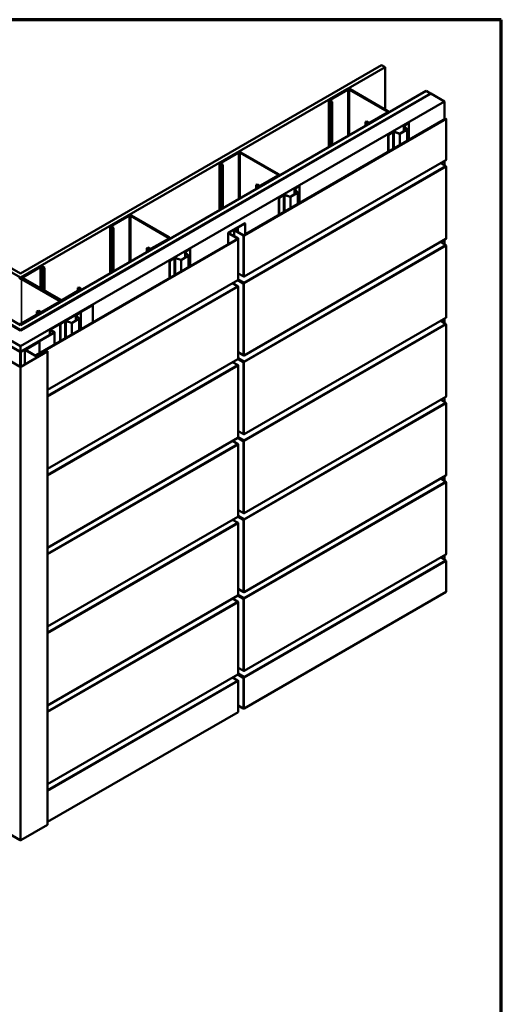
# Model space of a CAD drawing. Units: inches. Extents: x 0.6 to 33.4, y 0.6 to 21.4.
# Drawn here: x 28.4 to 33.4, y 11.2 to 21.4 of the extents above; entities that cross this region are included whole.
import ezdxf

# ---------------------------------------------------------------- set-up
doc = ezdxf.new("R2010")
doc.units = ezdxf.units.IN
doc.header["$LTSCALE"] = 2
doc.header["$MEASUREMENT"] = 0
doc.layers.get('0').update_dxf_attribs({"lineweight": 13})
for name, color, linetype, lineweight in [('Border (ANSI)', 7, 'Continuous', 70), ('Visible (ANSI)', 7, 'Continuous', 50), ('Visible Narrow (ANSI)', 7, 'Continuous', 35)]:
    doc.layers.add(name, color=color, linetype=linetype, lineweight=lineweight)

# ---------------------------------------------------------------- blocks, each defined once
blk = doc.blocks.new('Borders ATAS A Border')
at = {"layer": 'Border (ANSI)'}
for p, q in [((16.7, 10.7), (0.3, 10.7)), ((16.7, 0.3), (16.7, 10.7))]:
    blk.add_line(p, q, dxfattribs=at)

msp = doc.modelspace()

# ---------------------------------------------------------------- linework, layer by layer
at = {"layer": 'Visible (ANSI)'}
for p, q in [((28.424201, 18.729641), (24.651433, 20.90785)), ((24.686788, 20.928263), (28.424201, 18.770466)), ((28.424201, 18.770466), (32.161614, 20.928263)), ((32.196969, 20.90785), (28.424201, 18.729641)), ((32.161614, 20.928263), (32.196969, 20.90785)), ((32.196969, 20.470616), (32.196969, 20.90785)), ((24.177317, 20.63412), (28.424342, 18.182099)), ((24.178025, 20.634528), (28.418685, 18.186181)), ((28.421514, 18.187814), (24.180853, 20.636161)), ((28.424201, 18.187079), (24.18156, 20.636569)), ((24.225754, 20.662085), (28.424201, 18.23811)), ((28.424201, 18.23811), (32.622647, 20.662085)), ((32.666842, 20.636569), (28.424201, 18.187079)), ((28.424342, 18.182099), (32.671367, 20.63412)), ((32.667831, 20.636161), (28.427171, 18.187814)), ((28.429999, 18.186181), (32.67066, 20.634528)), ((31.80205, 20.679027), (31.623859, 20.576148)), ((31.632344, 20.571249), (31.810535, 20.674128)), ((31.827506, 20.674128), (32.217829, 20.448775)), ((32.226314, 20.453674), (31.835991, 20.679027)), ((32.622647, 20.662085), (32.666842, 20.636569)), ((32.666842, 20.635589), (32.666842, 20.636569)), ((32.667831, 20.636161), (32.67066, 20.634528)), ((32.67066, 20.634528), (32.67066, 20.633711)), ((32.671367, 20.63412), (32.812788, 20.55247)), ((28.424342, 18.018799), (24.035896, 20.55247)), ((32.812788, 20.55247), (28.424342, 18.018799)), ((31.61683, 20.56635), (31.61683, 20.081375)), ((31.623859, 20.556552), (31.642244, 20.545938)), ((31.650729, 20.550837), (31.632344, 20.561451)), ((31.650729, 20.550837), (31.642244, 20.545938)), ((31.642244, 20.545938), (31.642244, 20.096048)), ((31.650729, 20.100947), (31.650729, 20.550837)), ((32.812788, 20.36884), (32.812788, 20.55247)), ((32.217829, 20.438977), (32.039638, 20.336098)), ((32.048123, 20.331199), (32.226314, 20.434078)), ((32.233343, 20.443876), (32.233343, 20.43732)), ((30.735636, 19.169595), (32.82488, 20.375821)), ((32.829335, 20.373249), (30.74009, 19.167023)), ((32.004282, 20.346713), (31.995797, 20.341814)), ((31.995797, 20.341814), (32.014182, 20.331199)), ((31.995797, 20.300173), (31.995797, 20.341814)), ((32.022667, 20.336098), (32.004282, 20.346713)), ((32.3911, 20.243427), (32.3911, 20.300016)), ((32.392935, 20.296061), (32.424251, 20.264746)), ((32.442123, 20.332751), (32.395113, 20.305609)), ((32.426503, 20.265496), (32.395187, 20.296812)), ((32.396951, 20.304548), (32.443961, 20.331689)), ((32.442123, 20.332751), (32.443961, 20.331689)), ((32.443961, 20.331689), (32.443961, 20.155898)), ((32.82488, 20.375821), (32.829335, 20.373249)), ((32.829335, 19.949611), (32.829335, 20.373249)), ((32.277001, 20.237418), (32.229991, 20.210276)), ((32.229991, 20.210276), (32.231829, 20.209215)), ((32.229991, 20.032362), (32.229991, 20.210276)), ((32.231829, 20.209215), (32.27884, 20.236356)), ((32.231829, 20.033423), (32.231829, 20.209215)), ((32.292239, 20.237375), (32.346479, 20.219294)), ((32.347779, 20.220594), (32.293539, 20.238675)), ((32.423679, 20.262237), (32.352125, 20.220925)), ((32.353963, 20.219863), (32.425518, 20.261175)), ((32.427334, 20.263706), (32.427334, 20.146297)), ((30.670679, 20.02583), (30.492488, 19.922951)), ((30.500973, 19.918052), (30.679164, 20.020931)), ((30.696135, 20.020931), (31.086458, 19.795578)), ((31.094943, 19.800477), (30.70462, 20.02583)), ((30.485459, 19.913153), (30.485459, 19.428178)), ((30.492488, 19.903355), (30.510873, 19.892741)), ((30.519358, 19.89764), (30.500973, 19.908254)), ((30.519358, 19.89764), (30.510873, 19.892741)), ((30.510873, 19.892741), (30.510873, 19.442851)), ((30.519358, 19.44775), (30.519358, 19.89764)), ((32.827706, 19.946012), (30.738462, 18.739786)), ((32.823775, 19.885184), (32.773063, 19.914463)), ((32.812788, 19.891527), (32.812788, 19.937399)), ((31.086458, 19.78578), (30.908267, 19.682901)), ((30.916752, 19.678002), (31.094943, 19.780881)), ((31.101973, 19.790679), (31.101973, 19.784123)), ((32.829335, 19.133114), (32.829335, 19.875555)), ((30.872912, 19.693516), (30.864426, 19.688617)), ((30.864426, 19.688617), (30.882811, 19.678002)), ((30.864426, 19.646975), (30.864426, 19.688617)), ((30.891296, 19.682901), (30.872912, 19.693516)), ((31.310752, 19.679553), (31.263742, 19.652412)), ((31.26558, 19.651351), (31.312591, 19.678492)), ((31.310752, 19.679553), (31.312591, 19.678492)), ((31.312591, 19.678492), (31.312591, 19.5027)), ((31.14563, 19.58422), (31.09862, 19.557079)), ((31.100459, 19.556018), (31.147469, 19.583159)), ((31.160868, 19.584177), (31.215108, 19.566097)), ((31.216408, 19.567397), (31.162168, 19.585477)), ((31.292308, 19.609039), (31.220754, 19.567728)), ((31.222593, 19.566666), (31.294147, 19.607978)), ((31.259729, 19.59023), (31.259729, 19.646819)), ((31.261565, 19.642864), (31.29288, 19.611548)), ((31.295132, 19.612299), (31.263816, 19.643615)), ((31.295963, 19.610509), (31.295963, 19.4931)), ((31.09862, 19.557079), (31.100459, 19.556018)), ((31.09862, 19.379164), (31.09862, 19.557079)), ((31.100459, 19.380226), (31.100459, 19.556018)), ((29.539308, 19.372632), (29.361117, 19.269754)), ((29.963572, 19.147279), (29.573249, 19.372632)), ((29.369603, 19.264855), (29.547793, 19.367733)), ((29.564764, 19.367733), (29.955087, 19.14238)), ((30.576537, 19.19507), (30.744474, 19.292029)), ((30.748929, 19.289457), (30.580991, 19.192498)), ((30.744474, 19.292029), (30.748929, 19.289457)), ((30.748929, 19.17727), (30.748929, 19.289457)), ((29.354088, 19.259956), (29.354088, 18.774981)), ((29.361117, 19.250158), (29.379502, 19.239543)), ((29.387987, 19.244442), (29.369603, 19.255057)), ((29.387987, 19.244442), (29.379502, 19.239543)), ((29.379502, 19.239543), (29.379502, 18.789654)), ((29.387987, 18.794553), (29.387987, 19.244442)), ((30.574234, 19.07641), (30.574234, 19.19186)), ((30.671483, 19.133833), (30.576537, 19.18865)), ((30.580991, 19.191222), (30.675938, 19.136405)), ((30.637175, 19.158784), (30.637175, 19.221902)), ((30.639478, 19.225112), (30.669309, 19.242335)), ((30.728971, 19.167023), (30.639478, 19.218692)), ((30.673764, 19.239763), (30.643933, 19.22254)), ((30.643933, 19.221264), (30.733426, 19.169595)), ((30.669309, 19.242335), (30.673764, 19.239763)), ((30.673764, 19.239763), (30.673764, 19.204041)), ((28.582239, 17.926331), (30.671483, 19.132557)), ((30.675938, 19.129985), (28.586694, 17.923759)), ((29.955087, 19.132582), (29.776896, 19.029704)), ((29.785381, 19.024805), (29.963572, 19.127683)), ((29.970602, 19.137481), (29.970602, 19.130925)), ((30.678241, 18.709557), (30.678241, 19.133195)), ((32.827706, 19.129515), (30.738462, 17.923289)), ((32.823775, 19.068688), (32.773063, 19.097967)), ((32.812788, 19.075031), (32.812788, 19.120902)), ((29.741541, 19.040318), (29.733055, 19.035419)), ((29.733055, 19.035419), (29.75144, 19.024805)), ((29.733055, 18.993778), (29.733055, 19.035419)), ((29.759926, 19.029704), (29.741541, 19.040318)), ((30.128358, 18.937033), (30.128358, 18.993622)), ((30.130194, 18.989667), (30.16151, 18.958351)), ((30.179381, 19.026356), (30.132371, 18.999215)), ((30.163761, 18.959102), (30.132445, 18.990417)), ((30.134209, 18.998153), (30.18122, 19.025295)), ((30.179381, 19.026356), (30.18122, 19.025295)), ((30.18122, 19.025295), (30.18122, 18.849503)), ((32.829335, 18.316618), (32.829335, 19.059058)), ((30.01426, 18.931023), (29.967249, 18.903882)), ((29.967249, 18.903882), (29.969088, 18.90282)), ((29.967249, 18.725967), (29.967249, 18.903882)), ((29.969088, 18.90282), (30.016098, 18.929962)), ((29.969088, 18.727029), (29.969088, 18.90282)), ((30.029497, 18.93098), (30.083738, 18.9129)), ((30.085038, 18.9142), (30.030797, 18.93228)), ((30.160937, 18.955842), (30.089383, 18.91453)), ((30.091222, 18.913469), (30.162776, 18.954781)), ((30.164592, 18.957312), (30.164592, 18.839903)), ((28.620777, 18.842318), (28.442586, 18.739439)), ((28.629262, 18.837419), (28.451071, 18.73454)), ((28.664617, 18.826804), (28.646232, 18.837419)), ((28.673102, 18.831703), (28.654718, 18.842318)), ((28.664617, 18.826804), (28.673102, 18.831703)), ((28.664617, 18.826804), (28.664617, 18.601451)), ((28.673102, 18.596552), (28.673102, 18.831703)), ((30.678241, 18.772674), (30.728971, 18.743385)), ((28.424201, 18.723488), (28.424201, 18.729641)), ((28.433393, 18.714536), (28.823716, 18.489183)), ((28.435556, 18.722055), (28.435556, 18.729641)), ((28.832201, 18.494082), (28.441878, 18.719435)), ((28.442586, 18.719843), (28.832909, 18.49449)), ((28.451071, 18.724742), (28.841394, 18.499389)), ((30.67431, 18.702748), (28.705197, 17.56588)), ((30.670379, 18.64192), (30.619666, 18.671199)), ((30.637175, 18.66109), (30.637175, 18.681308)), ((30.728971, 18.669329), (30.672699, 18.701818)), ((30.675831, 18.705154), (30.733426, 18.671901)), ((30.734531, 18.673815), (30.676946, 18.707061)), ((30.678241, 18.711457), (30.734531, 18.678959)), ((30.734531, 18.740175), (30.728971, 18.743385)), ((30.735636, 18.671901), (30.74009, 18.669329)), ((28.858364, 18.499389), (29.036555, 18.602268)), ((28.86685, 18.49449), (29.045041, 18.597369)), ((29.018171, 18.62268), (29.026656, 18.627579)), ((29.036555, 18.612066), (29.018171, 18.62268)), ((29.018171, 18.62268), (29.018171, 18.591653)), ((29.045041, 18.616965), (29.026656, 18.627579)), ((29.05207, 18.600611), (29.05207, 18.607167)), ((30.670379, 18.64192), (30.675938, 18.63871)), ((30.678241, 17.89306), (30.678241, 18.635501)), ((28.823716, 18.479385), (28.645525, 18.376507)), ((28.654011, 18.371608), (28.832201, 18.474486)), ((28.839231, 18.484284), (28.839231, 18.477728)), ((28.432686, 18.253624), (28.610877, 18.356502)), ((28.441171, 18.248725), (28.619362, 18.351603)), ((28.592492, 18.376915), (28.600978, 18.381814)), ((28.610877, 18.3663), (28.592492, 18.376915)), ((28.592492, 18.376915), (28.592492, 18.345888)), ((28.619362, 18.371199), (28.600978, 18.381814)), ((28.61017, 18.387121), (28.601685, 18.382222)), ((28.601685, 18.382222), (28.620069, 18.371608)), ((28.601685, 18.381406), (28.601685, 18.382222)), ((28.628555, 18.376507), (28.61017, 18.387121)), ((28.626392, 18.354845), (28.626392, 18.361401)), ((28.731934, 18.195571), (29.168572, 18.447664)), ((28.735469, 18.19353), (29.172108, 18.445623)), ((29.04801, 18.373159), (29.001, 18.346017)), ((29.002839, 18.344956), (29.049849, 18.372097)), ((29.04801, 18.373159), (29.049849, 18.372097)), ((29.049849, 18.372097), (29.049849, 18.196306)), ((29.168572, 18.447664), (29.172108, 18.445623)), ((29.172108, 18.445623), (29.172108, 18.266892)), ((28.882889, 18.277826), (28.835878, 18.250684)), ((28.835878, 18.250684), (28.837717, 18.249623)), ((28.835878, 18.07277), (28.835878, 18.250684)), ((28.837717, 18.249623), (28.884727, 18.276764)), ((28.837717, 18.073831), (28.837717, 18.249623)), ((28.898126, 18.277783), (28.952367, 18.259703)), ((28.953667, 18.261003), (28.899426, 18.279083)), ((29.029567, 18.302645), (28.958012, 18.261333)), ((28.959851, 18.260272), (29.031405, 18.301583)), ((28.996987, 18.283835), (28.996987, 18.340424)), ((28.998823, 18.33647), (29.030139, 18.305154)), ((29.03239, 18.305904), (29.001075, 18.33722)), ((29.033221, 18.304115), (29.033221, 18.186706)), ((32.827706, 18.313019), (30.738462, 17.106793)), ((32.823775, 18.252191), (32.773063, 18.28147)), ((32.812788, 18.258534), (32.812788, 18.304406)), ((28.074324, 18.158829), (28.417271, 17.960828)), ((28.07786, 18.16087), (28.420807, 17.962869)), ((28.427878, 17.962869), (28.770825, 18.16087)), ((28.431413, 17.960828), (28.77436, 18.158829)), ((28.729005, 18.191488), (28.729005, 18.136725)), ((28.770825, 18.164952), (28.731934, 18.187406)), ((28.77436, 18.166994), (28.735469, 18.189447)), ((28.777289, 18.038943), (28.777289, 18.162911)), ((32.829335, 17.500121), (32.829335, 18.242562)), ((28.618584, 18.068075), (28.47285, 17.983935)), ((28.620847, 18.066769), (28.475113, 17.982629)), ((28.620847, 18.066769), (28.618584, 18.068075)), ((28.620847, 18.066769), (28.620847, 17.948622)), ((28.419817, 17.805204), (28.144894, 17.963931)), ((28.42208, 17.80651), (28.147156, 17.965237)), ((28.424342, 17.962024), (28.424342, 18.018799)), ((28.701528, 17.965237), (28.426605, 17.80651)), ((28.703791, 17.963931), (28.428868, 17.805204)), ((28.470975, 17.832127), (28.470975, 17.981322)), ((28.47285, 17.978709), (28.592068, 17.909879)), ((28.475113, 17.980016), (28.594331, 17.911185)), ((28.598856, 17.911185), (28.697003, 17.96785)), ((28.601119, 17.909879), (28.699265, 17.966544)), ((28.705197, 17.96589), (28.705197, 13.066911)), ((30.678241, 17.956178), (30.728971, 17.926889)), ((28.586694, 17.923759), (28.582239, 17.926331)), ((28.582239, 17.918166), (28.582239, 17.926331)), ((28.586694, 17.923759), (28.586694, 17.915594)), ((30.67431, 17.886251), (28.705197, 16.749383)), ((30.670379, 17.825424), (30.619666, 17.854703)), ((30.637175, 17.844594), (30.637175, 17.864811)), ((30.728971, 17.852832), (30.672699, 17.885321)), ((30.675831, 17.888657), (30.733426, 17.855404)), ((30.734531, 17.857318), (30.676946, 17.890565)), ((30.678241, 17.894961), (30.734531, 17.862462)), ((30.734531, 17.923679), (30.728971, 17.926889)), ((30.735636, 17.855404), (30.74009, 17.852832)), ((30.670379, 17.825424), (30.675938, 17.822214)), ((30.678241, 17.076564), (30.678241, 17.819004)), ((32.827706, 17.496522), (30.738462, 16.290296)), ((32.823775, 17.435695), (32.773063, 17.464973)), ((32.812788, 17.442038), (32.812788, 17.487909)), ((32.829335, 16.683625), (32.829335, 17.426065)), ((30.678241, 17.139681), (30.728971, 17.110392)), ((30.67431, 17.069754), (28.705197, 15.932887)), ((30.670379, 17.008927), (30.619666, 17.038206)), ((30.637175, 17.028097), (30.637175, 17.048315)), ((30.728971, 17.036336), (30.672699, 17.068825)), ((30.675831, 17.07216), (30.733426, 17.038908)), ((30.734531, 17.040821), (30.676946, 17.074068)), ((30.678241, 17.078464), (30.734531, 17.045965)), ((30.734531, 17.107182), (30.728971, 17.110392)), ((30.735636, 17.038908), (30.74009, 17.036336)), ((30.670379, 17.008927), (30.675938, 17.005717)), ((30.678241, 16.260067), (30.678241, 17.002507)), ((32.827706, 16.680025), (30.738462, 15.4738)), ((32.823775, 16.619198), (32.773063, 16.648477)), ((32.812788, 16.625541), (32.812788, 16.671413)), ((32.829335, 15.867128), (32.829335, 16.609568)), ((30.678241, 16.323185), (30.728971, 16.293896)), ((30.67431, 16.253258), (28.705197, 15.11639)), ((30.670379, 16.192431), (30.619666, 16.221709)), ((30.637175, 16.211601), (30.637175, 16.231818)), ((30.728971, 16.219839), (30.672699, 16.252328)), ((30.675831, 16.255664), (30.733426, 16.222411)), ((30.734531, 16.224325), (30.676946, 16.257571)), ((30.678241, 16.261968), (30.734531, 16.229469)), ((30.734531, 16.290686), (30.728971, 16.293896)), ((30.735636, 16.222411), (30.74009, 16.219839)), ((30.670379, 16.192431), (30.675938, 16.189221)), ((30.678241, 15.44357), (30.678241, 16.186011)), ((32.827706, 15.863529), (30.738462, 14.657303)), ((32.823775, 15.802701), (32.773063, 15.83198)), ((32.812788, 15.809045), (32.812788, 15.854916)), ((32.829335, 15.474269), (32.829335, 15.793072)), ((30.678241, 15.506688), (30.728971, 15.477399)), ((30.67431, 15.436761), (28.705197, 14.299893)), ((30.670379, 15.375934), (30.619666, 15.405213)), ((30.637175, 15.395104), (30.637175, 15.415322)), ((30.728971, 15.403343), (30.672699, 15.435831)), ((30.675831, 15.439167), (30.733426, 15.405915)), ((30.734531, 15.407828), (30.676946, 15.441075)), ((30.678241, 15.445471), (30.734531, 15.412972)), ((30.734531, 15.474189), (30.728971, 15.477399)), ((30.735636, 15.405915), (30.74009, 15.403343)), ((30.74009, 14.268044), (32.829335, 15.474269)), ((30.670379, 15.375934), (30.675938, 15.372724)), ((30.678241, 14.627074), (30.678241, 15.369514)), ((30.678241, 14.690191), (30.728971, 14.660902)), ((30.67431, 14.620265), (28.705197, 13.483397)), ((30.670379, 14.559437), (30.619666, 14.588716)), ((30.637175, 14.578607), (30.637175, 14.598825)), ((30.728971, 14.586846), (30.672699, 14.619335)), ((30.675831, 14.622671), (30.733426, 14.589418)), ((30.734531, 14.591332), (30.676946, 14.624578)), ((30.678241, 14.628975), (30.734531, 14.596476)), ((30.734531, 14.657693), (30.728971, 14.660902)), ((30.735636, 14.589418), (30.74009, 14.586846)), ((30.670379, 14.559437), (30.675938, 14.556227)), ((30.678241, 14.234215), (30.678241, 14.553018)), ((30.678241, 14.297333), (30.728971, 14.268044)), ((28.705197, 13.093197), (30.675938, 14.231005)), ((28.419817, 12.906224), (28.144894, 13.064951)), ((28.703791, 13.064951), (28.428868, 12.906224))]:
    msp.add_line(p, q, dxfattribs=at)
for centre, major_axis, start_param, end_param in [((31.81902, 20.669229), (-0.024, 0), 3.926990817, 5.497787144), ((31.81902, 20.669229), (0.012, 0), 0.785398163, 2.35619449), ((31.64083, 20.56635), (-0.024, 0), 5.497787144, 7.068583471), ((31.64083, 20.56635), (-0.012, 0), 5.497787144, 7.068583471), ((32.209343, 20.443876), (0.012, 0), 5.497787144, 7.068583471), ((32.209343, 20.443876), (0.024, 0), 5.497787144, 7.068583471), ((32.031153, 20.340997), (0.024, 0), 3.926990817, 5.497787144), ((32.031153, 20.340997), (-0.012, 0), 0.785398163, 2.35619449), ((32.4048, 20.300016), (-0.0137, 0), 5.497787144, 6.806784083), ((32.4048, 20.300016), (-0.0111, 0), 5.497787144, 6.806784083), ((32.286689, 20.231825), (-0.0137, 0), 4.188790205, 5.497787144), ((32.286689, 20.231825), (0.0111, 0), 1.047197551, 2.35619449), ((32.349579, 20.222394), (0.0062, 0), 4.188790205, 5.497787144), ((32.349579, 20.222394), (-0.0036, 0), 1.047197551, 2.35619449), ((32.421134, 20.263706), (0.0036, 0), 5.497787144, 6.806784083), ((32.421134, 20.263706), (0.0062, 0), 5.497787144, 6.806784083), ((30.68765, 20.016032), (-0.024, 0), 3.926990817, 5.497787144), ((30.68765, 20.016032), (0.012, 0), 0.785398163, 2.35619449), ((30.509459, 19.913153), (-0.024, 0), 5.497787144, 7.068583471), ((30.509459, 19.913153), (-0.012, 0), 5.497787144, 7.068583471), ((32.823775, 19.878765), (-0.003931, 0.006809), 3.926990817, 5.497787144), ((32.823775, 19.952821), (0.003931, -0.006809), 0, 0.785398163), ((31.077973, 19.790679), (0.012, 0), 5.497787144, 7.068583471), ((31.077973, 19.790679), (0.024, 0), 5.497787144, 7.068583471), ((30.899782, 19.6878), (0.024, 0), 3.926990817, 5.497787144), ((30.899782, 19.6878), (-0.012, 0), 0.785398163, 2.35619449), ((31.155318, 19.578627), (-0.0137, 0), 4.188790205, 5.497787144), ((31.155318, 19.578627), (0.0111, 0), 1.047197551, 2.35619449), ((31.273429, 19.646819), (-0.0137, 0), 5.497787144, 6.806784083), ((31.273429, 19.646819), (-0.0111, 0), 5.497787144, 6.806784083), ((31.289763, 19.610509), (0.0036, 0), 5.497787144, 6.806784083), ((31.289763, 19.610509), (0.0062, 0), 5.497787144, 6.806784083), ((31.218208, 19.569197), (0.0062, 0), 4.188790205, 5.497787144), ((31.218208, 19.569197), (-0.0036, 0), 1.047197551, 2.35619449), ((29.556279, 19.362834), (-0.024, 0), 3.926990817, 5.497787144), ((29.378088, 19.259956), (-0.024, 0), 5.497787144, 7.068583471), ((29.556279, 19.362834), (0.012, 0), 0.785398163, 2.35619449), ((29.378088, 19.259956), (-0.012, 0), 5.497787144, 7.068583471), ((30.582096, 19.19186), (-0.007862, 0), 5.497787144, 7.068583471), ((30.582096, 19.19186), (-0.001563, 0), 5.497787144, 7.068583471), ((30.645038, 19.221902), (-0.007863, 0), 5.497787144, 7.068583471), ((30.645038, 19.221902), (-0.001562, 0), 5.497787144, 7.068583471), ((30.734531, 19.170233), (-0.007863, 0), 0.785398163, 2.35619449), ((30.734531, 19.170233), (0.001562, 0), 3.926990817, 5.497787144), ((29.946602, 19.137481), (0.012, 0), 5.497787144, 7.068583471), ((29.946602, 19.137481), (0.024, 0), 5.497787144, 7.068583471), ((30.670379, 19.133195), (0.001563, 0), 5.497787144, 7.068583471), ((30.670379, 19.133195), (0.007862, 0), 5.497787144, 7.068583471), ((32.823775, 19.062268), (-0.003931, 0.006809), 3.926990817, 5.497787144), ((32.823775, 19.136324), (0.003931, -0.006809), 0, 0.785398163), ((29.768411, 19.034603), (0.024, 0), 3.926990817, 5.497787144), ((29.768411, 19.034603), (-0.012, 0), 0.785398163, 2.35619449), ((30.142058, 18.993622), (-0.0137, 0), 5.497787144, 6.806784083), ((30.142058, 18.993622), (-0.0111, 0), 5.497787144, 6.806784083), ((30.023947, 18.92543), (-0.0137, 0), 4.188790205, 5.497787144), ((30.023947, 18.92543), (0.0111, 0), 1.047197551, 2.35619449), ((30.086838, 18.916), (0.0062, 0), 4.188790205, 5.497787144), ((30.086838, 18.916), (-0.0036, 0), 1.047197551, 2.35619449), ((30.158392, 18.957312), (0.0036, 0), 5.497787144, 6.806784083), ((30.158392, 18.957312), (0.0062, 0), 5.497787144, 6.806784083), ((28.637747, 18.83252), (-0.024, 0), 3.926990817, 5.497787144), ((28.637747, 18.83252), (-0.012, 0), 3.926990817, 5.497787144), ((28.424908, 18.709637), (-0.024, 0), 3.926990817, 5.497787144), ((28.424908, 18.709637), (0.012, 0), 0.785398163, 2.35619449), ((28.459556, 18.729641), (-0.024, 0), 5.497787144, 7.068583471), ((28.459556, 18.729641), (-0.012, 0), 5.497787144, 7.068583471), ((30.670379, 18.709557), (0.003931, -0.006809), 0, 0.785398163), ((30.670379, 18.709557), (0.007862, 0), 5.497787144, 6.283185307), ((30.734531, 18.746595), (0.007863, 0), 3.926990817, 5.497787144), ((30.734531, 18.672539), (-0.007863, 0), 0.785398163, 2.35619449), ((30.734531, 18.672539), (0.001562, 0), 3.926990817, 5.497787144), ((30.734531, 18.746595), (0.003931, -0.006809), 5.497787144, 7.068583471), ((30.734531, 18.672539), (0.003931, -0.006809), 0.785398163, 2.35619449), ((30.734531, 18.672539), (-0.000781, 0.001353), 3.926990817, 5.497787144), ((29.02807, 18.607167), (0.012, 0), 5.497787144, 7.068583471), ((29.02807, 18.607167), (0.024, 0), 5.497787144, 7.068583471), ((30.670379, 18.635501), (-0.003931, 0.006809), 3.926990817, 5.497787144), ((30.670379, 18.635501), (0.007862, 0), 5.497787144, 7.068583471), ((28.815231, 18.484284), (0.012, 0), 5.497787144, 7.068583471), ((28.815231, 18.484284), (0.024, 0), 5.497787144, 7.068583471), ((28.849879, 18.504288), (0.024, 0), 3.926990817, 5.497787144), ((28.849879, 18.504288), (0.012, 0), 3.926990817, 5.497787144), ((28.602392, 18.361401), (0.012, 0), 5.497787144, 7.068583471), ((28.602392, 18.361401), (0.024, 0), 5.497787144, 7.068583471), ((28.63704, 18.381406), (0.024, 0), 3.926990817, 5.497787144), ((28.63704, 18.381406), (-0.012, 0), 0.785398163, 2.35619449), ((28.424201, 18.258523), (0.012, 0), 3.926990817, 5.497787144), ((28.892576, 18.272233), (-0.0137, 0), 4.188790205, 5.497787144), ((28.892576, 18.272233), (0.0111, 0), 1.047197551, 2.35619449), ((28.955467, 18.262803), (0.0062, 0), 4.188790205, 5.497787144), ((28.955467, 18.262803), (-0.0036, 0), 1.047197551, 2.35619449), ((29.010687, 18.340424), (-0.0137, 0), 5.497787144, 6.806784083), ((29.010687, 18.340424), (-0.0111, 0), 5.497787144, 6.806784083), ((29.027021, 18.304115), (0.0036, 0), 5.497787144, 6.806784083), ((29.027021, 18.304115), (0.0062, 0), 5.497787144, 6.806784083), ((32.823775, 18.245771), (-0.003931, 0.006809), 3.926990817, 5.497787144), ((32.823775, 18.319828), (0.003931, -0.006809), 0, 0.785398163), ((28.424201, 18.258523), (0.024, 0), 3.926990817, 5.497787144), ((28.424342, 18.189447), (0.008, 0), 3.926990817, 5.497787144), ((28.424342, 18.189447), (-0.004, 0), 0.785398163, 2.35619449), ((28.739005, 18.191488), (-0.01, 0), 5.497787144, 7.068583471), ((28.739005, 18.191488), (-0.005, 0), 5.497787144, 7.068583471), ((28.767289, 18.162911), (0.005, 0), 5.497787144, 7.068583471), ((28.767289, 18.162911), (0.01, 0), 5.497787144, 7.068583471), ((28.424342, 17.964911), (0.01, 0), 3.926990817, 5.497787144), ((28.424342, 17.964911), (0.005, 0), 3.926990817, 5.497787144), ((28.477375, 17.981322), (-0.0064, 0), 5.497787144, 7.068583471), ((28.477375, 17.981322), (-0.0032, 0), 5.497787144, 7.068583471), ((28.700397, 17.96589), (0.0048, 0), 5.497787144, 8.639379797), ((28.700397, 17.96589), (0.0016, 0), 5.497787144, 8.639379797), ((28.596593, 17.912492), (0.0064, 0), 3.926990817, 5.497787144), ((28.596593, 17.912492), (0.0032, 0), 3.926990817, 5.497787144), ((30.670379, 17.89306), (0.003931, -0.006809), 0, 0.785398163), ((30.670379, 17.89306), (0.007862, 0), 5.497787144, 6.283185307), ((30.734531, 17.930099), (0.007863, 0), 3.926990817, 5.497787144), ((30.734531, 17.856042), (-0.007863, 0), 0.785398163, 2.35619449), ((30.734531, 17.856042), (0.001562, 0), 3.926990817, 5.497787144), ((30.734531, 17.930099), (0.003931, -0.006809), 5.497787144, 7.068583471), ((30.734531, 17.856042), (0.003931, -0.006809), 0.785398163, 2.35619449), ((30.734531, 17.856042), (-0.000781, 0.001353), 3.926990817, 5.497787144), ((28.424342, 17.807817), (-0.0064, 0), 0.785398163, 2.35619449), ((28.424342, 17.807817), (-0.0032, 0), 0.785398163, 2.35619449), ((30.670379, 17.819004), (-0.003931, 0.006809), 3.926990817, 5.497787144), ((30.670379, 17.819004), (0.007862, 0), 5.497787144, 7.068583471), ((32.823775, 17.429275), (-0.003931, 0.006809), 3.926990817, 5.497787144), ((32.823775, 17.503331), (0.003931, -0.006809), 0, 0.785398163), ((30.670379, 17.076564), (0.003931, -0.006809), 0, 0.785398163), ((30.670379, 17.076564), (0.007862, 0), 5.497787144, 6.283185307), ((30.734531, 17.113602), (0.007863, 0), 3.926990817, 5.497787144), ((30.734531, 17.039546), (-0.007863, 0), 0.785398163, 2.35619449), ((30.734531, 17.039546), (0.001562, 0), 3.926990817, 5.497787144), ((30.734531, 17.113602), (0.003931, -0.006809), 5.497787144, 7.068583471), ((30.734531, 17.039546), (0.003931, -0.006809), 0.785398163, 2.35619449), ((30.734531, 17.039546), (-0.000781, 0.001353), 3.926990817, 5.497787144), ((30.670379, 17.002507), (-0.003931, 0.006809), 3.926990817, 5.497787144), ((30.670379, 17.002507), (0.007862, 0), 5.497787144, 7.068583471), ((32.823775, 16.612778), (-0.003931, 0.006809), 3.926990817, 5.497787144), ((32.823775, 16.686834), (0.003931, -0.006809), 0, 0.785398163), ((30.670379, 16.260067), (0.003931, -0.006809), 0, 0.785398163), ((30.670379, 16.260067), (0.007862, 0), 5.497787144, 6.283185307), ((30.734531, 16.297105), (0.007862, 0), 3.926990817, 5.497787144), ((30.734531, 16.223049), (-0.007862, 0), 0.785398163, 2.35619449), ((30.734531, 16.223049), (0.001562, 0), 3.926990817, 5.497787144), ((30.734531, 16.297105), (0.003931, -0.006809), 5.497787144, 7.068583471), ((30.734531, 16.223049), (0.003931, -0.006809), 0.785398163, 2.35619449), ((30.734531, 16.223049), (-0.000781, 0.001353), 3.926990817, 5.497787144), ((30.670379, 16.186011), (-0.003931, 0.006809), 3.926990817, 5.497787144), ((30.670379, 16.186011), (0.007862, 0), 5.497787144, 7.068583471), ((32.823775, 15.796282), (-0.003931, 0.006809), 3.926990817, 5.497787144), ((32.823775, 15.870338), (0.003931, -0.006809), 0, 0.785398163), ((30.670379, 15.44357), (0.003931, -0.006809), 0, 0.785398163), ((30.670379, 15.44357), (0.007862, 0), 5.497787144, 6.283185307), ((30.734531, 15.480609), (0.007862, 0), 3.926990817, 5.497787144), ((30.734531, 15.406553), (-0.007862, 0), 0.785398163, 2.35619449), ((30.734531, 15.406553), (0.001562, 0), 3.926990817, 5.497787144), ((30.734531, 15.480609), (0.003931, -0.006809), 5.497787144, 7.068583471), ((30.734531, 15.406553), (0.003931, -0.006809), 0.785398163, 2.35619449), ((30.734531, 15.406553), (-0.000781, 0.001353), 3.926990817, 5.497787144), ((30.670379, 15.369514), (-0.003931, 0.006809), 3.926990817, 5.497787144), ((30.670379, 15.369514), (0.007862, 0), 5.497787144, 7.068583471), ((30.670379, 14.627074), (0.003931, -0.006809), 0, 0.785398163), ((30.670379, 14.627074), (0.007862, 0), 5.497787144, 6.283185307), ((30.734531, 14.664112), (0.007862, 0), 3.926990817, 5.497787144), ((30.734531, 14.590056), (-0.007862, 0), 0.785398163, 2.35619449), ((30.734531, 14.590056), (0.001562, 0), 3.926990817, 5.497787144), ((30.734531, 14.664112), (0.003931, -0.006809), 5.497787144, 7.068583471), ((30.734531, 14.590056), (0.003931, -0.006809), 0.785398163, 2.35619449), ((30.734531, 14.590056), (-0.000781, 0.001353), 3.926990817, 5.497787144), ((30.670379, 14.553018), (-0.003931, 0.006809), 3.926990817, 5.497787144), ((30.670379, 14.553018), (0.007862, 0), 5.497787144, 7.068583471), ((30.670379, 14.234215), (0.007862, 0), 5.497787144, 6.283185307), ((30.734531, 14.271254), (0.007862, 0), 3.926990817, 5.497787144), ((28.700397, 13.066911), (0.0048, 0), 5.497787144, 6.283185307), ((28.424342, 12.908837), (-0.0064, 0), 0.785398163, 2.35619449)]:
    msp.add_ellipse(centre, major_axis=major_axis, ratio=0.577350269, start_param=start_param, end_param=end_param, dxfattribs=at)
at = {"layer": 'Visible Narrow (ANSI)'}
for p, q in [((31.80205, 20.679027), (31.810535, 20.674128)), ((31.810535, 20.674128), (31.810535, 20.193211)), ((31.835991, 20.679027), (31.827506, 20.674128)), ((31.827506, 20.674128), (31.827506, 20.203009)), ((31.623859, 20.576148), (31.632344, 20.571249)), ((31.623859, 20.556552), (31.632344, 20.561451)), ((31.623859, 20.085434), (31.623859, 20.556552)), ((31.632344, 20.571249), (31.632344, 20.561451)), ((32.226314, 20.453674), (32.217829, 20.448775)), ((32.217829, 20.448775), (32.217829, 20.438977)), ((32.226314, 20.434078), (32.217829, 20.438977)), ((32.226314, 20.433261), (32.226314, 20.434078)), ((32.014182, 20.331199), (32.022667, 20.336098)), ((32.014182, 20.310787), (32.014182, 20.331199)), ((32.048123, 20.331199), (32.039638, 20.336098)), ((32.048123, 20.330383), (32.048123, 20.331199)), ((32.395187, 20.296812), (32.392935, 20.296061)), ((32.392935, 20.296061), (32.392935, 20.244487)), ((32.396951, 20.304548), (32.395113, 20.305609)), ((32.396951, 20.295048), (32.396951, 20.304548)), ((32.27884, 20.236356), (32.277001, 20.237418)), ((32.27884, 20.060565), (32.27884, 20.236356)), ((32.292239, 20.237375), (32.293539, 20.238675)), ((32.292239, 20.0683), (32.292239, 20.237375)), ((32.346479, 20.219294), (32.347779, 20.220594)), ((32.346479, 20.099616), (32.346479, 20.219294)), ((32.353963, 20.219863), (32.352125, 20.220925)), ((32.353963, 20.103937), (32.353963, 20.219863)), ((32.425518, 20.261175), (32.423679, 20.262237)), ((32.426503, 20.265496), (32.424251, 20.264746)), ((32.424251, 20.264746), (32.424251, 20.262667)), ((32.425518, 20.145249), (32.425518, 20.261175)), ((30.670679, 20.02583), (30.679164, 20.020931)), ((30.679164, 20.020931), (30.679164, 19.540014)), ((30.70462, 20.02583), (30.696135, 20.020931)), ((30.696135, 20.020931), (30.696135, 19.549812)), ((30.492488, 19.922951), (30.500973, 19.918052)), ((30.492488, 19.903355), (30.500973, 19.908254)), ((30.492488, 19.432237), (30.492488, 19.903355)), ((30.500973, 19.918052), (30.500973, 19.908254)), ((32.823775, 19.885184), (30.734531, 18.678959)), ((32.829335, 19.949611), (30.74009, 18.743385)), ((32.829335, 19.875555), (30.74009, 18.669329)), ((31.094943, 19.800477), (31.086458, 19.795578)), ((31.086458, 19.795578), (31.086458, 19.78578)), ((31.094943, 19.780881), (31.086458, 19.78578)), ((31.094943, 19.780064), (31.094943, 19.780881)), ((30.882811, 19.678002), (30.891296, 19.682901)), ((30.882811, 19.65759), (30.882811, 19.678002)), ((30.916752, 19.678002), (30.908267, 19.682901)), ((30.916752, 19.677186), (30.916752, 19.678002)), ((31.147469, 19.583159), (31.14563, 19.58422)), ((31.147469, 19.407367), (31.147469, 19.583159)), ((31.160868, 19.584177), (31.162168, 19.585477)), ((31.160868, 19.415103), (31.160868, 19.584177)), ((31.263816, 19.643615), (31.261565, 19.642864)), ((31.261565, 19.642864), (31.261565, 19.59129)), ((31.26558, 19.651351), (31.263742, 19.652412)), ((31.26558, 19.641851), (31.26558, 19.651351)), ((31.294147, 19.607978), (31.292308, 19.609039)), ((31.295132, 19.612299), (31.29288, 19.611548)), ((31.29288, 19.611548), (31.29288, 19.60947)), ((31.294147, 19.492052), (31.294147, 19.607978)), ((31.215108, 19.566097), (31.216408, 19.567397)), ((31.215108, 19.446419), (31.215108, 19.566097)), ((31.222593, 19.566666), (31.220754, 19.567728)), ((31.222593, 19.45074), (31.222593, 19.566666)), ((29.539308, 19.372632), (29.547793, 19.367733)), ((29.573249, 19.372632), (29.564764, 19.367733)), ((29.361117, 19.269754), (29.369603, 19.264855)), ((29.547793, 19.367733), (29.547793, 18.886817)), ((29.564764, 19.367733), (29.564764, 18.896615)), ((29.361117, 19.250158), (29.369603, 19.255057)), ((29.361117, 18.779039), (29.361117, 19.250158)), ((29.369603, 19.264855), (29.369603, 19.255057)), ((30.576537, 19.077739), (30.576537, 19.18865)), ((30.580991, 19.191222), (30.580991, 19.192498)), ((30.639478, 19.218692), (30.639478, 19.157455)), ((30.643933, 19.22254), (30.643933, 19.221264)), ((30.728971, 19.167023), (30.728971, 18.743385)), ((30.74009, 19.167023), (30.74009, 18.743385)), ((29.963572, 19.147279), (29.955087, 19.14238)), ((29.955087, 19.14238), (29.955087, 19.132582)), ((29.963572, 19.127683), (29.955087, 19.132582)), ((29.963572, 19.126867), (29.963572, 19.127683)), ((30.671483, 19.132557), (30.671483, 19.133833)), ((30.675938, 18.706347), (30.675938, 19.129985)), ((32.823775, 19.068688), (30.734531, 17.862462)), ((32.829335, 19.133114), (30.74009, 17.926889)), ((29.75144, 19.024805), (29.759926, 19.029704)), ((29.75144, 19.004392), (29.75144, 19.024805)), ((29.785381, 19.024805), (29.776896, 19.029704)), ((29.785381, 19.023988), (29.785381, 19.024805)), ((30.132445, 18.990417), (30.130194, 18.989667)), ((30.130194, 18.989667), (30.130194, 18.938092)), ((30.134209, 18.998153), (30.132371, 18.999215)), ((30.134209, 18.988653), (30.134209, 18.998153)), ((32.829335, 19.059058), (30.74009, 17.852832)), ((30.016098, 18.929962), (30.01426, 18.931023)), ((30.016098, 18.75417), (30.016098, 18.929962)), ((30.029497, 18.93098), (30.030797, 18.93228)), ((30.029497, 18.761906), (30.029497, 18.93098)), ((30.083738, 18.9129), (30.085038, 18.9142)), ((30.083738, 18.793222), (30.083738, 18.9129)), ((30.091222, 18.913469), (30.089383, 18.91453)), ((30.091222, 18.797543), (30.091222, 18.913469)), ((30.162776, 18.954781), (30.160937, 18.955842)), ((30.163761, 18.959102), (30.16151, 18.958351)), ((30.16151, 18.958351), (30.16151, 18.956273)), ((30.162776, 18.838855), (30.162776, 18.954781)), ((28.629262, 18.837419), (28.620777, 18.842318)), ((28.629262, 18.621864), (28.629262, 18.837419)), ((28.646232, 18.837419), (28.654718, 18.842318)), ((28.646232, 18.612066), (28.646232, 18.837419)), ((30.69039, 18.76566), (30.678241, 18.758646)), ((30.692599, 18.764385), (30.678241, 18.756095)), ((28.441878, 18.719435), (28.433393, 18.714536)), ((28.433393, 18.714536), (28.433393, 18.254032)), ((28.451071, 18.73454), (28.442586, 18.739439)), ((28.451071, 18.724742), (28.442586, 18.719843)), ((28.442586, 18.719843), (28.442586, 18.719027)), ((28.451071, 18.724742), (28.451071, 18.73454)), ((30.675938, 18.706347), (28.705197, 17.568539)), ((30.639478, 18.682638), (30.639478, 18.659761)), ((30.728971, 18.669329), (30.728971, 17.926889)), ((30.74009, 18.669329), (30.74009, 17.926889)), ((30.670379, 18.64192), (28.705197, 17.507322)), ((30.675938, 18.632291), (28.705197, 17.494483)), ((29.036555, 18.612066), (29.045041, 18.616965)), ((29.036555, 18.602268), (29.036555, 18.612066)), ((29.036555, 18.602268), (29.045041, 18.597369)), ((29.045041, 18.597369), (29.045041, 18.596552)), ((30.675938, 17.88985), (30.675938, 18.632291)), ((28.832201, 18.494082), (28.823716, 18.489183)), ((28.823716, 18.489183), (28.823716, 18.479385)), ((28.832201, 18.474486), (28.823716, 18.479385)), ((28.832201, 18.47367), (28.832201, 18.474486)), ((28.841394, 18.499389), (28.832909, 18.49449)), ((28.832909, 18.49449), (28.832909, 18.493656)), ((28.858364, 18.499389), (28.86685, 18.49449)), ((28.86685, 18.49449), (28.86685, 18.493674)), ((28.610877, 18.3663), (28.619362, 18.371199)), ((28.610877, 18.356502), (28.610877, 18.3663)), ((28.610877, 18.356502), (28.619362, 18.351603)), ((28.619362, 18.351603), (28.619362, 18.350787)), ((28.620069, 18.371608), (28.628555, 18.376507)), ((28.620069, 18.370773), (28.620069, 18.371608)), ((28.654011, 18.371608), (28.645525, 18.376507)), ((28.654011, 18.370791), (28.654011, 18.371608)), ((28.432686, 18.253624), (28.441171, 18.248725)), ((28.884727, 18.276764), (28.882889, 18.277826)), ((28.884727, 18.100973), (28.884727, 18.276764)), ((28.898126, 18.277783), (28.899426, 18.279083)), ((28.898126, 18.108709), (28.898126, 18.277783)), ((28.952367, 18.259703), (28.953667, 18.261003)), ((28.952367, 18.140024), (28.952367, 18.259703)), ((28.959851, 18.260272), (28.958012, 18.261333)), ((28.959851, 18.144345), (28.959851, 18.260272)), ((29.001075, 18.33722), (28.998823, 18.33647)), ((28.998823, 18.33647), (28.998823, 18.284895)), ((29.002839, 18.344956), (29.001, 18.346017)), ((29.002839, 18.335456), (29.002839, 18.344956)), ((29.031405, 18.301583), (29.029567, 18.302645)), ((29.03239, 18.305904), (29.030139, 18.305154)), ((29.030139, 18.305154), (29.030139, 18.303075)), ((29.031405, 18.185657), (29.031405, 18.301583)), ((32.823775, 18.252191), (30.734531, 17.045965)), ((32.829335, 18.316618), (30.74009, 17.110392)), ((28.418685, 18.186181), (28.421514, 18.187814)), ((28.418685, 18.185365), (28.418685, 18.186181)), ((28.429999, 18.186181), (28.427171, 18.187814)), ((28.429999, 18.185365), (28.429999, 18.186181)), ((28.441171, 18.248725), (28.441171, 18.247908)), ((28.731934, 18.195571), (28.735469, 18.19353)), ((28.731934, 18.187406), (28.735469, 18.189447)), ((28.731934, 18.138416), (28.731934, 18.187406)), ((28.735469, 18.19353), (28.735469, 18.189447)), ((28.770825, 18.164952), (28.77436, 18.166994)), ((28.770825, 18.16087), (28.770825, 18.164952)), ((28.770825, 18.16087), (28.77436, 18.158829)), ((28.77436, 18.158829), (28.77436, 18.037252)), ((32.829335, 18.242562), (30.74009, 17.036336)), ((28.420807, 17.962869), (28.417271, 17.960828)), ((28.417271, 17.960828), (28.417271, 17.809286)), ((28.427878, 17.962869), (28.431413, 17.960828)), ((28.431413, 17.960828), (28.431413, 17.809286)), ((28.475113, 17.982629), (28.47285, 17.983935)), ((28.475113, 17.980016), (28.47285, 17.978709)), ((28.47285, 17.978709), (28.47285, 17.83321)), ((28.475113, 17.980016), (28.475113, 17.982629)), ((28.697003, 17.96785), (28.699265, 17.966544)), ((28.699265, 17.966544), (28.699265, 17.963931)), ((28.703791, 17.963931), (28.701528, 17.965237)), ((28.703791, 13.064951), (28.703791, 17.963931)), ((30.69039, 17.949164), (30.678241, 17.94215)), ((30.692599, 17.947888), (30.678241, 17.939598)), ((28.594331, 17.911185), (28.592068, 17.909879)), ((28.592068, 17.909879), (28.592068, 17.90204)), ((28.598856, 17.911185), (28.601119, 17.909879)), ((28.601119, 17.909879), (28.601119, 17.907266)), ((30.675938, 17.88985), (28.705197, 16.752042)), ((30.639478, 17.866141), (30.639478, 17.843264)), ((30.728971, 17.852832), (30.728971, 17.110392)), ((30.74009, 17.852832), (30.74009, 17.110392)), ((28.419817, 17.805204), (28.42208, 17.80651)), ((28.419817, 12.906224), (28.419817, 17.805204)), ((28.428868, 17.805204), (28.426605, 17.80651)), ((28.428868, 12.906224), (28.428868, 17.805204)), ((30.670379, 17.825424), (28.705197, 16.690825)), ((30.675938, 17.815794), (28.705197, 16.677986)), ((30.675938, 17.073354), (30.675938, 17.815794)), ((32.823775, 17.435695), (30.734531, 16.229469)), ((32.829335, 17.500121), (30.74009, 16.293896)), ((32.829335, 17.426065), (30.74009, 16.219839)), ((30.69039, 17.132667), (30.678241, 17.125653)), ((30.692599, 17.131391), (30.678241, 17.123102)), ((30.675938, 17.073354), (28.705197, 15.935546)), ((30.639478, 17.049644), (30.639478, 17.026768)), ((30.728971, 17.036336), (30.728971, 16.293896)), ((30.74009, 17.036336), (30.74009, 16.293896)), ((30.670379, 17.008927), (28.705197, 15.874329)), ((30.675938, 16.999298), (28.705197, 15.861489)), ((30.675938, 16.256857), (30.675938, 16.999298)), ((32.823775, 16.619198), (30.734531, 15.412972)), ((32.829335, 16.683625), (30.74009, 15.477399)), ((32.829335, 16.609568), (30.74009, 15.403343)), ((30.69039, 16.316171), (30.678241, 16.309157)), ((30.692599, 16.314895), (30.678241, 16.306605)), ((30.675938, 16.256857), (28.705197, 15.119049)), ((30.639478, 16.233148), (30.639478, 16.210271)), ((30.728971, 16.219839), (30.728971, 15.477399)), ((30.74009, 16.219839), (30.74009, 15.477399)), ((30.670379, 16.192431), (28.705197, 15.057832)), ((30.675938, 16.182801), (28.705197, 15.044993)), ((30.675938, 15.440361), (30.675938, 16.182801)), ((32.823775, 15.802701), (30.734531, 14.596476)), ((32.829335, 15.867128), (30.74009, 14.660902)), ((32.829335, 15.793072), (30.74009, 14.586846)), ((30.69039, 15.499674), (30.678241, 15.49266)), ((30.692599, 15.498398), (30.678241, 15.490108)), ((30.675938, 15.440361), (28.705197, 14.302553)), ((30.639478, 15.416651), (30.639478, 15.393774)), ((30.728971, 15.403343), (30.728971, 14.660902)), ((30.74009, 15.403343), (30.74009, 14.660902)), ((30.670379, 15.375934), (28.705197, 14.241336)), ((30.675938, 15.366304), (28.705197, 14.228496)), ((30.675938, 14.623864), (30.675938, 15.366304)), ((30.69039, 14.683177), (30.678241, 14.676163)), ((30.692599, 14.681902), (30.678241, 14.673612)), ((30.675938, 14.623864), (28.705197, 13.486056)), ((30.639478, 14.600155), (30.639478, 14.577278)), ((30.728971, 14.586846), (30.728971, 14.268044)), ((30.74009, 14.586846), (30.74009, 14.268044)), ((30.670379, 14.559437), (28.705197, 13.424839)), ((30.675938, 14.549808), (28.705197, 13.412)), ((30.675938, 14.231005), (30.675938, 14.549808))]:
    msp.add_line(p, q, dxfattribs=at)

# ---------------------------------------------------------------- block references
at = {"xscale": 2, "yscale": 2, "zscale": 2}
msp.add_blockref('Borders ATAS A Border', (0, 0), dxfattribs=at)

doc.saveas('drawing.dxf')
